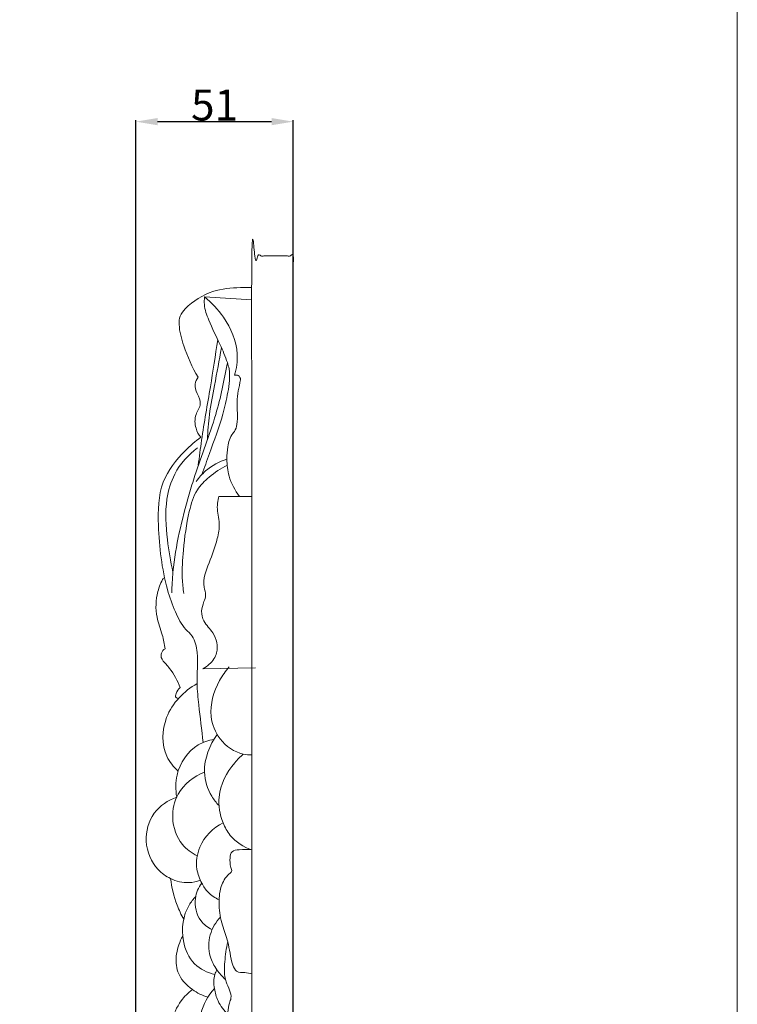
# Model space of a CAD drawing. Units: millimetres. Extents: x 0 to 1341, y 28 to 3721.
# Drawn here: x 1109 to 1341, y 954 to 1271 of the extents above; entities that cross this region are included whole.
import ezdxf

# ---------------------------------------------------------------- set-up
doc = ezdxf.new("R2010")
doc.units = ezdxf.units.MM
doc.layers.get('0').update_dxf_attribs({"lineweight": 5})
doc.styles.add('Arial', font='arial.ttf')
doc.dimstyles.new('Default', dxfattribs={"dimtxt": 10, "dimasz": 7, "dimexe": 0.5, "dimexo": 0.5, "dimgap": 0.25, "dimtad": 1, "dimtoh": 1, "dimdec": 0, "dimzin": 1, "dimdsep": 46, "dimtxsty": 'Arial', "dimcen": 0.5, "dimazin": 0, "dimtfac": 1, "dimtdec": 4, "dimtix": 1, "dimtmove": 1, "dimatfit": 3, "dimfxl": 1, "dimtolj": 1, "dimtzin": 1, "dimarcsym": 0})

# ---------------------------------------------------------------- blocks, each defined once
blk = doc.blocks.new('*D1')
at = {"color": 0, "lineweight": -2, "transparency": 16777216}
for p, q in [((1146.8, 327.41), (1146.8, 1238.94)), ((1153.8, 1238.44), (1190.54, 1238.44)), ((1197.54, 327.41), (1197.54, 1238.94))]:
    blk.add_line(p, q, dxfattribs=at)
at = {"color": 0, "transparency": 16777216}
for points in [[(1153.8, 1239.61), (1153.8, 1237.27), (1146.8, 1238.44)], [(1190.54, 1239.61), (1190.54, 1237.27), (1197.54, 1238.44)]]:
    blk.add_solid(points, dxfattribs=at)
at = {"layer": 'Defpoints', "color": 0, "transparency": 16777216}
for p in [(1197.54, 1238.44), (1146.8, 326.91), (1197.54, 326.91)]:
    blk.add_point(p, dxfattribs=at)
at = {"color": 0, "transparency": 16777216, "insert": (1172.17, 1243.8), "char_height": 10, "attachment_point": 5, "style": 'Arial'}
blk.add_mtext('\\A1;51', dxfattribs=at)

msp = doc.modelspace()

# ---------------------------------------------------------------- linework, layer by layer
for p, q in [((1168.93, 1181.91), (1184.21, 1181.01)), ((1173.54, 1117.57), (1184.21, 1117.57)), ((1168.35, 1062), (1185.4, 1062.28))]:
    msp.add_line(p, q)
msp.add_lwpolyline([(0, 29.55), (1340.73, 29.55), (1340.73, 3721.14), (0, 3721.14), (0, 29.55)])
for points, degree, knots in [([(1197.54, 174.45), (1197.54, 684.8), (1197.54, 1195.15), (1190.88, 1195.15), (1184.21, 1195.15), (1184.21, 684.8), (1184.21, 174.45), (1190.88, 174.45), (1197.54, 174.45)], 2, [0, 0, 0, 704.098056, 704.098056, 712.097982, 712.097982, 1416.196038, 1416.196038, 1424.195964, 1424.195964, 1424.195964]), ([(1166.87, 1156.04), (1164.92, 1159.18), (1162.53, 1164.82), (1160.6, 1171.53), (1160.83, 1175.93), (1164.44, 1180.15), (1170.97, 1184.22), (1178.77, 1184.96), (1182.98, 1184.99), (1184.21, 1184.94)], 3, [0, 0, 0, 0, 7.494724, 12.251056, 14.055817, 15.990926, 23.170167, 29.364925, 31.90391, 31.90391, 31.90391, 31.90391]), ([(1168.11, 1124.66), (1168.93, 1126.91), (1171.18, 1133.37), (1174.52, 1142.07), (1176.55, 1151.19), (1177.4, 1156.96), (1175.94, 1162.08), (1173.67, 1167.32), (1170.65, 1173.29), (1168.78, 1178.54), (1168.85, 1181.11), (1168.93, 1181.91)], 3, [0, 0, 0, 0, 4.823882, 13.83148, 18.717042, 23.784532, 25.185297, 29.398874, 35.300367, 38.812097, 40.425727, 40.425727, 40.425727, 40.425727]), ([(1178.59, 1156.66), (1179.25, 1158.86), (1180.28, 1165.51), (1176.16, 1174.77), (1171.27, 1180.07), (1168.93, 1181.91)], 3, [0, 0, 0, 0, 4.640571, 13.161435, 19.25313, 19.25313, 19.25313, 19.25313]), ([(1166.92, 1127.63), (1167.25, 1130.32), (1168.33, 1138.79), (1170.82, 1152.22), (1172.44, 1163.05), (1173.21, 1168.12)], 3, [0, 0, 0, 0, 5.462292, 17.199432, 27.521685, 27.521685, 27.521685, 27.521685]), ([(1169.86, 1135.89), (1169.97, 1138.59), (1170.41, 1144.48), (1172.41, 1154.29), (1173.65, 1161.49), (1174.41, 1165.53)], 3, [0, 0, 0, 0, 5.443288, 11.870333, 20.159528, 20.159528, 20.159528, 20.159528]), ([(1158.39, 1086.5), (1158.44, 1088.74), (1158.99, 1099.54), (1162.19, 1112.13), (1167.14, 1128.99), (1172.75, 1142.65), (1175.32, 1155.11), (1176.3, 1160.72)], 3, [0, 0, 0, 0, 4.50939, 21.743911, 25.940364, 39.986192, 51.47304, 51.47304, 51.47304, 51.47304]), ([(1167.71, 1136.67), (1167.04, 1137.52), (1165.84, 1139.83), (1165.65, 1143.89), (1168.25, 1147.32), (1166.62, 1150.67), (1165.44, 1153.58), (1166.37, 1155.4), (1166.87, 1156.04)], 3, [0, 0, 0, 0, 2.198617, 5.161176, 7.693536, 9.999668, 12.086846, 13.750013, 13.750013, 13.750013, 13.750013]), ([(1180.58, 1155.17), (1180.51, 1155.7), (1180.08, 1156.82), (1178.99, 1156.76), (1178.59, 1156.66)], 3, [0, 0, 0, 0, 1.085019, 1.936177, 1.936177, 1.936177, 1.936177]), ([(1180.22, 1117.57), (1178.73, 1119.52), (1176.66, 1123.44), (1176.01, 1129.14), (1176.36, 1133.79), (1177.19, 1136.98), (1178.95, 1138.91), (1179.92, 1142.43), (1178.95, 1148.06), (1180.02, 1152.84), (1180.58, 1155.17)], 3, [0, 0, 0, 0, 4.984845, 8.689487, 11.374856, 14.439625, 14.989992, 16.642605, 21.4909, 26.330685, 26.330685, 26.330685, 26.330685]), ([(1168.54, 1038.27), (1167.96, 1042.3), (1167.31, 1048.62), (1166.22, 1058.32), (1167.11, 1065.69), (1165.74, 1072.12), (1161.94, 1075.46), (1159.2, 1080.59), (1155.46, 1091.71), (1153.77, 1105.77), (1154.1, 1122.22), (1161.26, 1131.19), (1165.94, 1135.37), (1167.71, 1136.67)], 3, [0, 0, 0, 0, 8.207955, 12.815694, 19.5563, 23.25933, 25.25553, 29.691835, 34.838414, 48.903845, 58.277353, 66.668471, 71.172303, 71.172303, 71.172303, 71.172303]), ([(1158.76, 1093.21), (1157.94, 1096.65), (1156.75, 1104.44), (1155.99, 1115.28), (1159.15, 1125.98), (1163.7, 1131.05), (1166.67, 1133.27)], 3, [0, 0, 0, 0, 7.129694, 15.896805, 21.569905, 29.1778, 29.1778, 29.1778, 29.1778]), ([(1162.26, 1086.32), (1162.03, 1087.92), (1161.54, 1092.56), (1162.11, 1101.47), (1163.4, 1111.03), (1165.86, 1119.48), (1170.69, 1124.28), (1174.18, 1126.66), (1176.3, 1127.69)], 3, [0, 0, 0, 0, 3.261362, 9.379099, 17.857768, 22.848415, 26.624215, 31.468126, 31.468126, 31.468126, 31.468126]), ([(1166.27, 1122.42), (1167.14, 1123.66), (1169.92, 1126.8), (1173.67, 1128.84), (1176.16, 1129.63)], 3, [0, 0, 0, 0, 3.080138, 8.469579, 8.469579, 8.469579, 8.469579]), ([(1168.35, 1062), (1169.12, 1062.39), (1171.02, 1063.72), (1173.81, 1067.62), (1172.38, 1073.54), (1168.69, 1076.7), (1167.7, 1080.6), (1168.63, 1083.33), (1169.61, 1085.9), (1167.97, 1090.11), (1170.5, 1096.4), (1172.96, 1102.81), (1174.07, 1109.02), (1172.81, 1113.19), (1173.23, 1116.12), (1173.46, 1117.25), (1173.54, 1117.57)], 3, [0, 0, 0, 0, 1.760761, 4.747481, 9.109644, 12.363879, 14.542297, 16.675065, 18.135106, 19.905886, 25.282565, 30.815122, 34.13395, 37.686108, 39.342688, 40.01598, 40.01598, 40.01598, 40.01598]), ([(1156.24, 1068.44), (1155.98, 1069.95), (1155.35, 1073.42), (1152.99, 1079.27), (1153.27, 1085.88), (1154.93, 1089.9), (1155.7, 1091.27)], 3, [0, 0, 0, 0, 3.092918, 7.085597, 12.637173, 15.807175, 15.807175, 15.807175, 15.807175]), ([(1161.06, 1055.93), (1160.26, 1058.14), (1158.81, 1060.82), (1156.38, 1063.71), (1154.89, 1065.16), (1154.88, 1067.31), (1155.73, 1068.14), (1156.24, 1068.44)], 3, [0, 0, 0, 0, 4.755167, 5.977679, 7.787577, 8.737559, 9.958026, 9.958026, 9.958026, 9.958026]), ([(1184.21, 1034.24), (1183.29, 1034.23), (1179.38, 1034.55), (1173.53, 1038.55), (1169.87, 1047.89), (1172.41, 1056.59), (1175.71, 1061.28), (1176.9, 1062.62)], 3, [0, 0, 0, 0, 1.912158, 8.047914, 13.255116, 21.253266, 24.911208, 24.911208, 24.911208, 24.911208]), ([(1160.42, 1029.02), (1158.95, 1030.36), (1154.97, 1035.28), (1155.36, 1047.91), (1162.33, 1054.81), (1166.55, 1057.25)], 3, [0, 0, 0, 0, 4.075094, 12.435251, 22.460166, 22.460166, 22.460166, 22.460166]), ([(1160.53, 1052.42), (1160.25, 1052.44), (1159.41, 1052.66), (1159.86, 1054.51), (1160.47, 1055.45), (1161.06, 1055.93)], 3, [0, 0, 0, 0, 0.573782, 1.448819, 2.994622, 2.994622, 2.994622, 2.994622]), ([(1159.99, 1020.65), (1159.56, 1022.98), (1159.48, 1029.49), (1164.67, 1037.14), (1170.2, 1038.94), (1171.97, 1039.24)], 3, [0, 0, 0, 0, 4.767012, 12.791456, 16.498493, 16.498493, 16.498493, 16.498493]), ([(1173.61, 1017.93), (1172.72, 1018.82), (1170.25, 1021.95), (1167.73, 1030.26), (1170.53, 1037.41), (1173.03, 1040.82)], 3, [0, 0, 0, 0, 2.576959, 8.054976, 16.642947, 16.642947, 16.642947, 16.642947]), ([(1184.21, 1003.63), (1181.57, 1004.5), (1177.61, 1006.98), (1174.18, 1013.37), (1172.6, 1022.05), (1176.7, 1029.9), (1180.45, 1033.66), (1181.45, 1034.5)], 3, [0, 0, 0, 0, 5.734523, 8.909794, 14.540684, 22.747651, 25.416298, 25.416298, 25.416298, 25.416298]), ([(1166.6, 1001.72), (1164.79, 1002.58), (1160.57, 1005.61), (1157.89, 1013.48), (1160.03, 1023.12), (1165.54, 1027.33), (1168.95, 1028.72)], 3, [0, 0, 0, 0, 4.120593, 10.256348, 15.508663, 23.098151, 23.098151, 23.098151, 23.098151]), ([(1167.58, 993.81), (1166.41, 993.38), (1163.15, 992.67), (1158.18, 993.91), (1152.43, 997.98), (1149.03, 1006.16), (1151.76, 1016.05), (1157.2, 1019.63), (1159.99, 1020.65)], 3, [0, 0, 0, 0, 2.576884, 6.747887, 10.159186, 16.797593, 23.100301, 29.221112, 29.221112, 29.221112, 29.221112]), ([(1173.63, 987.54), (1172.34, 988.13), (1170.11, 989.63), (1167.69, 993.15), (1165.93, 998.11), (1167.01, 1006.13), (1171.76, 1010.67), (1174.92, 1012.37)], 3, [0, 0, 0, 0, 2.915917, 5.365958, 8.560579, 13.363752, 20.753434, 20.753434, 20.753434, 20.753434]), ([(1184.21, 963.61), (1183.44, 963.76), (1181.89, 964.2), (1179.09, 963.92), (1177.23, 968.33), (1176.96, 973.35), (1174.43, 979.57), (1173.39, 985.55), (1173.83, 991.55), (1175.78, 995.05), (1177.94, 996.65), (1177.14, 998.65), (1177.05, 1000.6), (1177.55, 1003.5), (1180.85, 1003.64), (1182.86, 1003.85), (1184.21, 1003.63)], 3, [0, 0, 0, 0, 1.626075, 3.435153, 5.040206, 10.196872, 13.959146, 18.350361, 22.421737, 25.682421, 26.447928, 27.30605, 29.430507, 30.768855, 32.422762, 35.246815, 35.246815, 35.246815, 35.246815]), ([(1162.22, 981.25), (1161.41, 982.72), (1159.47, 986.91), (1158.37, 991.46), (1158.01, 994.38)], 3, [0, 0, 0, 0, 3.392119, 9.320012, 9.320012, 9.320012, 9.320012]), ([(1171.39, 977.93), (1170.01, 978.59), (1166.67, 981.05), (1165.21, 987.45), (1167, 991.47), (1168.02, 992.91)], 3, [0, 0, 0, 0, 3.154932, 8.125356, 11.715875, 11.715875, 11.715875, 11.715875]), ([(1172.28, 963.47), (1169.89, 964.01), (1164.86, 966.36), (1161, 975.26), (1162.17, 983.76), (1165.3, 987.73), (1166.1, 988.56)], 3, [0, 0, 0, 0, 5.046204, 10.628269, 18.454538, 20.807308, 20.807308, 20.807308, 20.807308]), ([(1175.67, 961.83), (1174.66, 962.76), (1172.7, 965.04), (1170.12, 969.78), (1170.15, 976.34), (1172.59, 980.36), (1174.08, 981.97)], 3, [0, 0, 0, 0, 2.807688, 6.088654, 10.744104, 15.219722, 15.219722, 15.219722, 15.219722]), ([(1170.02, 956.13), (1168.24, 956.65), (1164.39, 958.56), (1159.78, 963.47), (1159.6, 970.25), (1160.91, 974.06), (1161.92, 975.81)], 3, [0, 0, 0, 0, 3.819863, 8.81059, 12.711108, 16.798308, 16.798308, 16.798308, 16.798308]), ([(1184.21, 928.02), (1183.24, 931.25), (1181.41, 939.13), (1175.81, 947.42), (1176.75, 953.81), (1178.12, 957.01), (1175.06, 961.32), (1175.43, 967.58), (1175.9, 971.88), (1176.43, 973.99)], 3, [0, 0, 0, 0, 6.799507, 16.49438, 18.496662, 19.582313, 23.316267, 27.651735, 32.027817, 32.027817, 32.027817, 32.027817]), ([(1176.51, 950.57), (1175.2, 951.79), (1173.2, 954.42), (1171.95, 958.99), (1171.78, 962.6), (1172.68, 964.48), (1172.96, 964.95)], 3, [0, 0, 0, 0, 3.666515, 6.460283, 9.525119, 10.618887, 10.618887, 10.618887, 10.618887]), ([(1175.22, 933.55), (1172.77, 935.04), (1167.72, 939.79), (1166.53, 950.51), (1170.08, 956.64), (1172.13, 958.91)], 3, [0, 0, 0, 0, 5.89839, 13.386742, 19.609541, 19.609541, 19.609541, 19.609541]), ([(1171.76, 929.32), (1169.72, 929.36), (1164.13, 930.46), (1158.45, 938.12), (1157.54, 947.61), (1160.69, 954.56), (1163.66, 957.55), (1165.03, 958.59)], 3, [0, 0, 0, 0, 4.229645, 11.213935, 17.596617, 22.58087, 26.093365, 26.093365, 26.093365, 26.093365])]:
    msp.add_open_spline(points, degree=degree, knots=knots)

# ---------------------------------------------------------------- dimensions: what is measured, and where the dimension line sits
dim = msp.add_linear_dim(base=(1197.54, 1238.44), p1=(1146.8, 326.91), p2=(1197.54, 326.91), dimstyle='Default')
dim.commit()
dim.dimension.update_dxf_attribs({"geometry": '*D1', "text_midpoint": (1172.17, 1243.8)})

doc.saveas('drawing.dxf')
